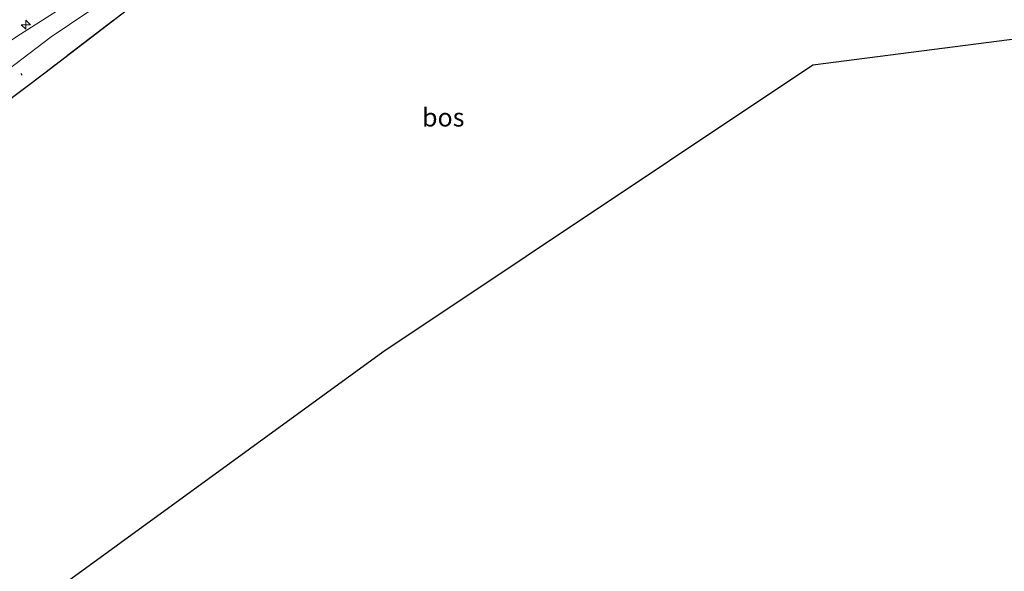
# Model space of a CAD drawing. Units: metres. Extents: x 169994 to 180003, y 447005 to 450001.
# Drawn here: x 177362 to 177496, y 447852 to 447927 of the extents above; entities that cross this region are included whole.
import ezdxf
from ezdxf.enums import TextEntityAlignment as Align

# ---------------------------------------------------------------- set-up
doc = ezdxf.new("R2010")
doc.units = ezdxf.units.M
doc.linetypes.add('IE-TERREINAFSCHEIDING', pattern=[10, 8, -2])
doc.layers.get('0').update_dxf_attribs({"lineweight": 25})
for name, color, linetype, lineweight in [('B-ME-AL-OVERIG-L-B1', 7, 'Continuous', 18), ('B-ME-AM-KILOMETR-S-B1', 7, 'Continuous', 18), ('B-ME-GR-STRUIKEN-GV-B6', 93, 'Continuous', 18), ('B-ME-GW-KRUINLIJN-L-B1', 93, 'Continuous', 18), ('B-ME-GW-TEENLIJN-L-B1', 93, 'Continuous', 18), ('B-ME-IE-GRASLAND-GV-B6', 93, 'Continuous', 18), ('B-ME-IE-TERREINAFSCHEIDING-RASTERHEKWERK-L-B1', 8, 'IE-TERREINAFSCHEIDING', 18)]:
    doc.layers.add(name, color=color, linetype=linetype, lineweight=lineweight)
doc.layers.add('B-ME-GR-BOS-GV-B6', color=10, linetype='Continuous')
doc.layers.add('B-ME-KG-KADASTRAAL-OPNAMEDTMGRENS-L-B1', color=10, linetype='Continuous')
doc.styles.add('NLCS-ISO', font='NLCS-ISO.TTF')

# ---------------------------------------------------------------- blocks, each defined once
blk = doc.blocks.new('hecto')
for p, q in [((0, 0.625), (-0.625, 0)), ((0, -0.625), (0, 0.625)), ((-0.625, 0), (0.625, 0)), ((0.625, 0), (0, -0.625))]:
    blk.add_line(p, q)

msp = doc.modelspace()

# ---------------------------------------------------------------- linework, layer by layer
at = {"layer": 'B-ME-AL-OVERIG-L-B1'}
msp.add_line((177361.949, 447919.259, 35.718), (177361.789, 447919.498, 35.803), dxfattribs=at)
at = {"layer": 'B-ME-GR-BOS-GV-B6'}
for points in [[(177261.185, 447845.468, 34.454), (177283.519, 447860.939, 36.446), (177304.055, 447875.569, 33.373), (177325.729, 447890.549, 32.494), (177343.978, 447903.713, 33.268), (177365.041, 447919.586, 35.696), (177390.319, 447938.953, 36.088), (177405.354, 447949.515, 36.304), (177425.051, 447963.451, 36.597), (177435.538, 447970.713, 37.746), (177440.918, 447974.352, 37.737), (177446.137, 447975.114, 37.749), (177451.975, 447978.592, 37.784), (177454.573, 447978.498, 37.662), (177467.666, 447979.809, 36.666), (177475.157, 447978.934, 36.009), (177488.122, 447973.142, 34.771), (177499.76, 447970.463, 33.432)], [(177512.73, 447926.18, 30.571), (177469.711, 447920.646, 30.58), (177411.1, 447881.532, 32.796), (177356.543, 447841.882, 32.289), (177328.038, 447820.913, 32.863), (177289.777, 447790.669, 33.531), (177280.342, 447783.513, 33.89), (177274.6, 447781.609, 34.074), (177259.149, 447776.73, 34.182)]]:
    msp.add_polyline3d(points, dxfattribs=at)
at = {"layer": 'B-ME-GR-STRUIKEN-GV-B6'}
msp.add_polyline3d([(177356.896, 447917.653, 35.282), (177365.903, 447924.481, 35.792), (177381.161, 447934.791, 35.999), (177393.687, 447942.594, 35.905), (177404.445, 447950.105, 35.961), (177414.926, 447957.279, 36.224), (177421.317, 447961.794, 36.162), (177426.351, 447965.14, 36.416), (177429.994, 447968.763, 37.116), (177430.84, 447970.046, 37.426), (177439.238, 447974.107, 37.787), (177440.918, 447974.352, 37.737), (177435.538, 447970.713, 37.746), (177425.051, 447963.451, 36.597), (177405.354, 447949.515, 36.304), (177390.319, 447938.953, 36.088), (177365.041, 447919.586, 35.696), (177343.978, 447903.713, 33.268)], dxfattribs=at)
at = {"layer": 'B-ME-GW-KRUINLIJN-L-B1'}
msp.add_polyline3d([(177430.84, 447970.046, 37.426), (177420.419, 447963.174, 37.351), (177410.333, 447956.384, 37.307), (177403.509, 447951.952, 37.319), (177384.572, 447939.409, 37.175), (177361.254, 447924.514, 37.32), (177338.053, 447908.725, 37.185), (177304.312, 447885.061, 37.331), (177275.608, 447864.141, 37.272), (177249.127, 447844.244, 37.284), (177238.126, 447836.223, 37.22), (177228.54, 447829.089, 37.323), (177219.519, 447821.404, 37.362), (177208.478, 447814.039, 37.139), (177198.627, 447806.274, 37.05), (177188.748, 447798.367, 37.061)], dxfattribs=at)
at = {"layer": 'B-ME-GW-TEENLIJN-L-B1'}
msp.add_polyline3d([(177430.84, 447970.046, 37.426), (177429.994, 447968.763, 37.116), (177426.351, 447965.14, 36.416), (177421.317, 447961.794, 36.162), (177414.926, 447957.279, 36.224), (177404.445, 447950.105, 35.961), (177393.687, 447942.594, 35.905), (177381.161, 447934.791, 35.999), (177365.903, 447924.481, 35.792), (177356.896, 447917.653, 35.282), (177350.486, 447911.317, 34.331), (177344.528, 447905.106, 33.303), (177333.151, 447897.095, 32.751), (177306.708, 447878.73, 32.846), (177294.591, 447870.43, 33.788), (177280.362, 447860.344, 33.961), (177269.305, 447852.272, 34.214), (177258.829, 447844.602, 34.425)], dxfattribs=at)
at = {"layer": 'B-ME-IE-GRASLAND-GV-B6'}
for points in [[(177361.254, 447924.514, 37.32), (177384.572, 447939.409, 37.175), (177403.509, 447951.952, 37.319), (177410.333, 447956.384, 37.307), (177420.419, 447963.174, 37.351), (177430.84, 447970.046, 37.426), (177429.994, 447968.763, 37.116), (177426.351, 447965.14, 36.416), (177421.317, 447961.794, 36.162), (177414.926, 447957.279, 36.224), (177404.445, 447950.105, 35.961), (177393.687, 447942.594, 35.905), (177381.161, 447934.791, 35.999), (177365.903, 447924.481, 35.792), (177356.896, 447917.653, 35.282)], [(177384.572, 447939.409, 37.175), (177361.254, 447924.514, 37.32)]]:
    msp.add_polyline3d(points, dxfattribs=at)
at = {"layer": 'B-ME-IE-TERREINAFSCHEIDING-RASTERHEKWERK-L-B1'}
msp.add_polyline3d([(177461.351, 447988.89, 38.003), (177451.973, 447982.341, 37.859), (177449.319, 447980.366, 37.794), (177444.444, 447976.737, 37.732), (177440.918, 447974.352, 37.737), (177435.538, 447970.713, 37.746), (177425.051, 447963.451, 36.597), (177405.354, 447949.515, 36.304), (177390.319, 447938.953, 36.088), (177365.041, 447919.586, 35.696), (177343.978, 447903.713, 33.268), (177325.729, 447890.549, 32.494), (177304.055, 447875.569, 33.373), (177283.519, 447860.939, 36.446), (177261.185, 447845.468, 34.454), (177238.778, 447829.009, 34.528), (177229.466, 447821.395, 34.656), (177218.356, 447811.773, 34.809), (177192.522, 447791.143, 35.2)], dxfattribs=at)
at = {"layer": 'B-ME-KG-KADASTRAAL-OPNAMEDTMGRENS-L-B1'}
msp.add_polyline3d([(177578.023, 447912.943, 30.564), (177512.73, 447926.18, 30.571), (177469.711, 447920.646, 30.58), (177411.1, 447881.532, 32.796), (177356.543, 447841.882, 32.289), (177328.038, 447820.913, 32.863), (177289.777, 447790.669, 33.531), (177280.342, 447783.513, 33.89), (177272.472, 447777.545, 34.173), (177268.252, 447774.344, 34.161), (177252.945, 447762.735, 33.948), (177234.254, 447749.619, 33.993), (177218.074, 447742.381, 35.065)], dxfattribs=at)

# ---------------------------------------------------------------- block references
at = {"layer": 'B-ME-AM-KILOMETR-S-B1', "rotation": 90}
msp.add_blockref('hecto', (177362.458, 447926.134, 37.695), dxfattribs=at)

# ---------------------------------------------------------------- texts
at = {"layer": 'B-ME-GR-BOS-GV-B6', "ltscale": 0.2, "style": 'NLCS-ISO'}
msp.add_text('bos', height=2.5, dxfattribs=at).set_placement((177419.3487, 447913.518), align=Align.MIDDLE_CENTER)

doc.saveas('drawing.dxf')
